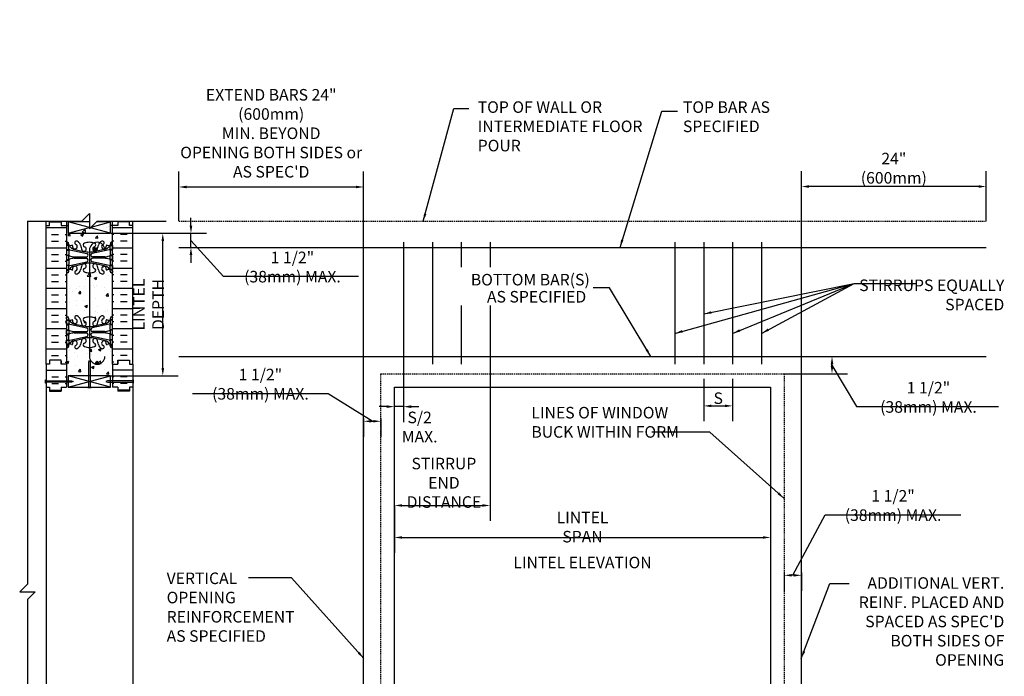
# Model space of a CAD drawing. Units: inches. Extents: x 637 to 765, y 173 to 308.
# Drawn here: x 637 to 765, y 223 to 308 of the extents above; entities that cross this region are included whole.
import ezdxf
from ezdxf.enums import TextEntityAlignment as Align

# ---------------------------------------------------------------- set-up
doc = ezdxf.new("R2010")
doc.units = ezdxf.units.IN
doc.header["$LTSCALE"] = 0.05
doc.header["$MEASUREMENT"] = 0
doc.linetypes.add('HIDDEN2', pattern=[0.1875, 0.125, -0.0625])
for name, color, linetype in [('0_FOAM_CONTOUR', 8, 'Continuous'), ('HATCH', 12, 'Continuous'), ('line25', 2, 'Continuous'), ('LINE3', 3, 'Continuous'), ('LINE9', 9, 'Continuous'), ('TEXT', 12, 'Continuous'), ('Web_Edge', 9, 'Continuous')]:
    doc.layers.add(name, color=color, linetype=linetype)
doc.styles.add('DIM', font='romans.shx', dxfattribs={"width": 0.7})
doc.styles.add('ROMANS', font='romans.shx', dxfattribs={"height": 1.5})
doc.styles.get("Standard").update_dxf_attribs({"font": 'romans.shx', "height": 0.75})
doc.dimstyles.new('ext_24', dxfattribs={"dimscale": 24, "dimtxt": 0.0625, "dimasz": 1, "dimexe": 2, "dimexo": 0.0625, "dimgap": 0.09375, "dimtad": 1, "dimdec": 1, "dimzin": 3, "dimdsep": 46, "dimlunit": 4, "dimtxsty": 'DIM', "dimcen": 0.09, "dimdle": 0.09375, "dimclrt": 12, "dimadec": 0, "dimazin": 0, "dimtfac": 1, "dimtdec": 1, "dimtmove": 2, "dimatfit": 3, "dimfxl": 0, "dimfrac": 2, "dimtolj": 1, "dimtzin": 0, "dimarcsym": 0})

# ---------------------------------------------------------------- blocks, each defined once
blk = doc.blocks.new('*D6')
at = {"layer": 'Defpoints', "color": 0}
for p in [(681.73, 286.67), (657.73, 282.22), (681.73, 282.22)]:
    blk.add_point(p, dxfattribs=at)
at = {"layer": 'TEXT', "color": 0, "lineweight": -2}
for p, q in [((657.73, 282.29), (657.73, 288.67)), ((681.73, 282.29), (681.73, 288.67)), ((658.73, 286.67), (680.73, 286.67))]:
    blk.add_line(p, q, dxfattribs=at)
at = {"layer": 'TEXT', "color": 0}
for points in [[(658.73, 286.84), (658.73, 286.5), (657.73, 286.67)], [(680.73, 286.84), (680.73, 286.5), (681.73, 286.67)]]:
    blk.add_solid(points, dxfattribs=at)
at = {"layer": 'TEXT', "color": 12, "insert": (669.73, 293.65), "char_height": 1.5, "attachment_point": 5, "style": 'DIM'}
blk.add_mtext('\\A1;EXTEND BARS 24" (600mm)\\PMIN. BEYOND \\POPENING BOTH SIDES or AS SPEC\'D', dxfattribs=at)
blk = doc.blocks.new('*D1')
at = {"layer": 'Defpoints', "color": 0}
for p in [(686.91, 263.65), (685.73, 258.13), (685.73, 256.31)]:
    blk.add_point(p, dxfattribs=at)
at = {"layer": 'TEXT', "color": 0, "lineweight": -2}
for p, q in [((686.91, 263.59), (686.91, 256.13)), ((685.73, 256.38), (685.73, 260.13)), ((684.73, 258.13), (683.73, 258.13)), ((686.91, 258.13), (685.73, 258.13)), ((687.91, 258.13), (688.91, 258.13))]:
    blk.add_line(p, q, dxfattribs=at)
at = {"layer": 'TEXT', "color": 0}
for points in [[(684.73, 258.3), (684.73, 257.96), (685.73, 258.13)], [(687.91, 258.3), (687.91, 257.96), (686.91, 258.13)]]:
    blk.add_solid(points, dxfattribs=at)
at = {"layer": 'TEXT', "color": 12, "insert": (689.01, 255.48), "char_height": 1.5, "attachment_point": 5, "style": 'DIM'}
blk.add_mtext('\\A1;S/2\\PMAX.', dxfattribs=at)
blk = doc.blocks.new('*D7')
at = {"layer": 'Defpoints', "color": 0}
for p in [(698.16, 264.65), (685.73, 245.29), (698.16, 245.29)]:
    blk.add_point(p, dxfattribs=at)
at = {"layer": 'TEXT', "color": 0, "lineweight": -2}
for p, q in [((698.16, 264.59), (698.16, 243.29)), ((685.73, 245.23), (685.73, 243.29)), ((686.73, 245.29), (697.16, 245.29))]:
    blk.add_line(p, q, dxfattribs=at)
at = {"layer": 'TEXT', "color": 0}
for points in [[(686.73, 245.46), (686.73, 245.13), (685.73, 245.29)], [(697.16, 245.46), (697.16, 245.13), (698.16, 245.29)]]:
    blk.add_solid(points, dxfattribs=at)
at = {"layer": 'TEXT', "color": 12, "insert": (692.16, 248.24), "char_height": 1.5, "attachment_point": 5, "style": 'DIM'}
blk.add_mtext('\\A1;STIRRUP\\PEND DISTANCE', dxfattribs=at)
blk = doc.blocks.new('*D2')
at = {"layer": 'Defpoints', "color": 0}
for p in [(685.73, 245.29), (734.59, 245.29), (734.59, 241.13)]:
    blk.add_point(p, dxfattribs=at)
at = {"layer": 'TEXT', "color": 0, "lineweight": -2}
for p, q in [((685.73, 245.23), (685.73, 239.13)), ((734.59, 245.23), (734.59, 239.13)), ((686.73, 241.13), (733.59, 241.13))]:
    blk.add_line(p, q, dxfattribs=at)
at = {"layer": 'TEXT', "color": 0}
for points in [[(686.73, 241.3), (686.73, 240.97), (685.73, 241.13)], [(733.59, 241.3), (733.59, 240.97), (734.59, 241.13)]]:
    blk.add_solid(points, dxfattribs=at)
at = {"layer": 'TEXT', "color": 12, "insert": (710.16, 242.49), "char_height": 1.5, "attachment_point": 5, "style": 'DIM'}
blk.add_mtext('\\A1;LINTEL SPAN ', dxfattribs=at)
blk = doc.blocks.new('*D3')
at = {"layer": 'Defpoints', "color": 0}
for p in [(725.91, 261.82), (729.66, 261.82), (729.66, 258.23)]:
    blk.add_point(p, dxfattribs=at)
at = {"layer": 'TEXT', "color": 0, "lineweight": -2}
for p, q in [((725.91, 261.76), (725.91, 256.23)), ((729.66, 261.76), (729.66, 256.23)), ((726.91, 258.23), (728.66, 258.23))]:
    blk.add_line(p, q, dxfattribs=at)
at = {"layer": 'TEXT', "color": 0}
for points in [[(726.91, 258.4), (726.91, 258.06), (725.91, 258.23)], [(728.66, 258.4), (728.66, 258.06), (729.66, 258.23)]]:
    blk.add_solid(points, dxfattribs=at)
at = {"layer": 'TEXT', "color": 12, "insert": (727.79, 259.23), "char_height": 1.5, "attachment_point": 5, "style": 'DIM'}
blk.add_mtext('\\A1;S', dxfattribs=at)
blk = doc.blocks.new('*D8')
at = {"layer": 'Defpoints', "color": 0}
for p in [(738.59, 286.73), (738.59, 282.22), (762.59, 282.22)]:
    blk.add_point(p, dxfattribs=at)
at = {"layer": 'TEXT', "color": 0, "lineweight": -2}
for p, q in [((738.59, 282.29), (738.59, 288.73)), ((762.59, 282.29), (762.59, 288.73)), ((761.59, 286.73), (739.59, 286.73))]:
    blk.add_line(p, q, dxfattribs=at)
at = {"layer": 'TEXT', "color": 0}
for points in [[(739.59, 286.9), (739.59, 286.56), (738.59, 286.73)], [(761.59, 286.9), (761.59, 286.56), (762.59, 286.73)]]:
    blk.add_solid(points, dxfattribs=at)
at = {"layer": 'TEXT', "color": 12, "insert": (750.59, 289.11), "char_height": 1.5, "attachment_point": 5, "style": 'DIM'}
blk.add_mtext('\\A1;24" (600mm)', dxfattribs=at)
blk = doc.blocks.new('*D4')
at = {"layer": 'Defpoints', "color": 0}
for p in [(736.34, 236.65), (738.59, 236.65), (736.34, 236.22)]:
    blk.add_point(p, dxfattribs=at)
at = {"layer": 'TEXT', "color": 0, "lineweight": -2}
for p, q in [((737.47, 236.22), (741.67, 244.06)), ((741.67, 244.06), (759.31, 244.06)), ((736.34, 236.58), (736.34, 234.22)), ((738.59, 236.58), (738.59, 234.22)), ((737.59, 236.22), (737.34, 236.22))]:
    blk.add_line(p, q, dxfattribs=at)
at = {"layer": 'TEXT', "color": 0}
for points in [[(737.34, 236.38), (737.34, 236.05), (736.34, 236.22)], [(737.59, 236.38), (737.59, 236.05), (738.59, 236.22)]]:
    blk.add_solid(points, dxfattribs=at)
at = {"layer": 'TEXT', "color": 12, "insert": (750.49, 245.29), "char_height": 1.5, "attachment_point": 5, "style": 'DIM'}
blk.add_mtext('\\A1;1 1/2" (38mm) MAX.', dxfattribs=at)
blk = doc.blocks.new('*D5')
at = {"layer": 'Defpoints', "color": 0}
for p in [(681.73, 256.66), (683.98, 256.66), (683.98, 256.23)]:
    blk.add_point(p, dxfattribs=at)
at = {"layer": 'TEXT', "color": 0, "lineweight": -2}
for p, q in [((677.14, 259.81), (659.51, 259.81)), ((682.85, 256.23), (677.14, 259.81)), ((681.73, 256.6), (681.73, 254.23)), ((682.73, 256.23), (682.98, 256.23)), ((683.98, 256.6), (683.98, 254.23))]:
    blk.add_line(p, q, dxfattribs=at)
at = {"layer": 'TEXT', "color": 0}
for points in [[(682.73, 256.4), (682.73, 256.07), (681.73, 256.23)], [(682.98, 256.4), (682.98, 256.07), (683.98, 256.23)]]:
    blk.add_solid(points, dxfattribs=at)
at = {"layer": 'TEXT', "color": 12, "insert": (668.33, 261.05), "char_height": 1.5, "attachment_point": 5, "style": 'DIM'}
blk.add_mtext('\\A1;1 1/2" (38mm) MAX.', dxfattribs=at)
blk = doc.blocks.new('*D9')
at = {"layer": 'Defpoints', "color": 0}
for p in [(648.88, 280.65), (655.65, 280.65), (648.88, 262.15)]:
    blk.add_point(p, dxfattribs=at)
at = {"layer": 'TEXT', "color": 0, "lineweight": -2}
for p, q in [((648.94, 280.65), (657.65, 280.65)), ((655.65, 263.15), (655.65, 279.65)), ((648.94, 262.15), (657.65, 262.15))]:
    blk.add_line(p, q, dxfattribs=at)
at = {"layer": 'TEXT', "color": 0}
for points in [[(655.48, 279.65), (655.82, 279.65), (655.65, 280.65)], [(655.48, 263.15), (655.82, 263.15), (655.65, 262.15)]]:
    blk.add_solid(points, dxfattribs=at)
at = {"layer": 'TEXT', "color": 12, "insert": (653.79, 271.4), "char_height": 1.5, "attachment_point": 5, "rotation": 90, "style": 'DIM'}
blk.add_mtext('\\A1;LINTEL DEPTH', dxfattribs=at)

msp = doc.modelspace()

# ---------------------------------------------------------------- hatches: boundary and pattern name
h = msp.add_hatch()
h.set_pattern_fill('AR-CONC', color=12, scale=0.02, style=0)
h.set_pattern_definition([(50, (-256.7342, -0.5467), (3.643693, -0.318782), [0.381, -4.191]), (355, (-256.734, -0.5467), (-0.704857, 3.821133), [0.3048, -3.3528]), (100.451, (-256.4305, -0.5732), (2.93885, 3.502334), [0.3238, -3.5618]), (46.1842, (-256.734, 0.4693), (5.42158, -0.840847), [0.5715, -6.2865]), (96.6356, (-256.2824, 0.399), (4.748085, 4.94851), [0.4857, -5.3427]), (351.184, (-256.734, 0.4693), (4.748092, 4.948502), [0.4572, -5.0292]), (21, (-256.2262, 0.2153), (3.032298, -2.04531), [0.381, -4.191]), (326, (-256.226, 0.2153), (1.23604, 3.68376), [0.3048, -3.3528]), (71.4514, (-255.9735, 0.045), (4.26833, 1.638457), [0.3238, -3.5618]), (37.5, (-256.7342, -0.5467), (0.061772, 1.6911008), [0, -3.31216, 0, -3.4036, 0, -3.3655]), (7.5, (-256.7342, -0.5467), (1.3363933, 2.0036115), [0, -1.94056, 0, -3.23596, 0, -1.2827]), (327.5, (-257.867, -0.5467), (2.711812, -0.1145749), [0, -1.27, 0, -3.9624, 0, -5.2578]), (317.5, (-258.375, -0.5467), (2.9625836, 0.50853), [0, -1.651, 0, -2.63144, 0, -3.7338])])
h.paths.add_polyline_path([(649.13, 262.15), (649.13, 263.65), (643.13, 263.65), (643.13, 262.15)])
at = {"layer": 'HATCH'}
h = msp.add_hatch(dxfattribs=at)
h.set_pattern_fill('INSUL', color=256, scale=7, style=0)
h.set_pattern_definition([(0, (-2283.0335, -133.3595), (0, 2.625), []), (0, (-2283.0335, -132.4845), (0, 2.625), [0.875, -0.875]), (0, (-2283.0335, -131.6095), (0, 2.625), [0.875, -0.875])])
h.paths.add_polyline_path([(640.5, 263.65), (640.94, 263.65), (640.94, 264.15), (642.44, 264.15), (642.44, 263.65), (643.13, 263.65), (643.13, 281.65), (642.44, 281.65), (642.44, 282.15), (640.94, 282.15), (640.94, 281.65), (640.5, 281.65)])
h = msp.add_hatch(dxfattribs=at)
h.set_pattern_fill('AR-CONC', color=256, scale=0.5, style=0)
h.set_pattern_definition([(50, (-2283.0335, -133.3595), (3.586301, -0.3137607), [0.375, -4.125]), (355, (-2283.0335, -133.3595), (-0.6937567, 3.7609607), [0.3, -3.3]), (100.4514, (-2282.7347, -133.3857), (2.892547, 3.4471977), [0.318701, -3.5057106]), (46.1842, (-2283.0335, -132.3595), (5.336205, -0.827595), [0.5625, -6.1875]), (96.6356, (-2282.589, -132.4285), (4.6733135, 4.870589), [0.478051, -5.258565]), (351.1842, (-2283.0335, -132.3595), (4.67331, 4.870593), [0.45, -4.95]), (21, (-2282.5335, -132.6095), (2.9845353, -2.0130945), [0.375, -4.125]), (326, (-2282.5335, -132.6095), (1.2165767, 3.62575), [0.3, -3.3]), (71.4514, (-2282.2848, -132.7773), (4.201113, 1.6126525), [0.318701, -3.5057106]), (37.5, (-2283.0335, -133.3595), (0.0607993, 1.66446927), [0, -3.26, 0, -3.35, 0, -3.3125]), (7.5, (-2283.0335, -133.3595), (1.3153477, 1.9720586), [0, -1.91, 0, -3.185, 0, -1.2625]), (327.5, (-2284.1485, -133.3595), (2.6691122, -0.11277436), [0, -1.25, 0, -3.9, 0, -5.175]), (317.5, (-2284.6485, -133.3595), (2.9159308, 0.500525), [0, -1.625, 0, -2.59, 0, -3.675])])
h.paths.add_polyline_path([(646.13, 279.48, -0.082755), (646.78, 279.37, -0.735593), (646.76, 278.91, 0.955472), (646.9, 278.32), (646.92, 278.32, 0.223253), (647.12, 278.49, 0.053157), (647.29, 279.1, -0.24438), (647.74, 279.62, -1), (647.9, 279.21, 2.182095), (648.31, 279, -0.601435), (648.43, 279.1, 0.10046), (648.82, 279.05), (648.93, 279.05), (648.93, 279.12), (648.88, 279.12, -0.414214), (648.82, 279.18), (648.82, 279.25, -0.249069), (648.93, 279.45), (648.93, 279.5), (649.02, 279.5, 0.064398), (649.13, 279.56), (649.13, 281.65), (643.13, 281.65), (643.13, 279.56, 0.064398), (643.24, 279.5), (643.33, 279.5), (643.33, 279.45, -0.249069), (643.44, 279.25), (643.44, 279.18, -0.414214), (643.38, 279.12), (643.33, 279.12), (643.33, 279.05), (643.43, 279.05, 0.10046), (643.83, 279.1, -0.601435), (643.95, 279, 2.182095), (644.36, 279.21, -1), (644.52, 279.62, -0.24438), (644.97, 279.1, 0.053157), (645.13, 278.49, 0.223253), (645.33, 278.32), (645.35, 278.32, 0.955472), (645.49, 278.91, -0.735593), (645.48, 279.37, -0.082755)])
h.paths.add_polyline_path([(649.13, 272.65), (649.13, 275.43, 0.082415), (648.98, 275.51, -0.317837), (648.82, 275.75), (648.82, 275.81, -0.414214), (648.88, 275.88), (648.93, 275.88), (648.93, 275.95), (648.82, 275.95, 0.10046), (648.43, 275.89, -0.601435), (648.31, 275.99, 2.182095), (647.9, 275.78, -1), (647.74, 275.37, -0.24438), (647.29, 275.89, 0.053157), (647.12, 276.51, 0.223253), (646.92, 276.67), (646.9, 276.68, 0.955472), (646.76, 276.08, -0.735593), (646.78, 275.62, -0.082755), (646.13, 275.52, -0.082755), (645.48, 275.62, -0.735593), (645.49, 276.08, 0.955472), (645.35, 276.68), (645.33, 276.67, 0.223253), (645.13, 276.51, 0.053157), (644.97, 275.89, -0.24438), (644.52, 275.37, -1), (644.36, 275.78, 2.182095), (643.95, 275.99, -0.601435), (643.83, 275.89, 0.10046), (643.43, 275.95), (643.33, 275.95), (643.33, 275.88), (643.38, 275.88, -0.414214), (643.44, 275.81), (643.44, 275.75, -0.317837), (643.27, 275.51, 0.082415), (643.13, 275.43), (643.13, 272.65)])
h.paths.add_polyline_path([(643.13, 272.65), (643.13, 269.87, 0.082415), (643.27, 269.79, -0.317837), (643.44, 269.55), (643.44, 269.49, -0.414214), (643.38, 269.42), (643.33, 269.42), (643.33, 269.35), (643.43, 269.35, 0.10046), (643.83, 269.41, -0.601435), (643.95, 269.31, 2.182095), (644.36, 269.52, -1), (644.52, 269.93, -0.24438), (644.97, 269.41, 0.053157), (645.13, 268.79, 0.223253), (645.33, 268.63), (645.35, 268.62, 0.955472), (645.49, 269.22, -0.735593), (645.48, 269.68, -0.082755), (646.13, 269.78, -0.082755), (646.78, 269.68, -0.735593), (646.76, 269.22, 0.955472), (646.9, 268.62), (646.92, 268.63, 0.223253), (647.12, 268.79, 0.053157), (647.29, 269.41, -0.24438), (647.74, 269.93, -1), (647.9, 269.52, 2.182095), (648.31, 269.31, -0.601435), (648.43, 269.41, 0.10046), (648.82, 269.35), (648.93, 269.35), (648.93, 269.42), (648.88, 269.42, -0.414214), (648.82, 269.49), (648.82, 269.55, -0.317837), (648.98, 269.79, 0.082415), (649.13, 269.87), (649.13, 272.65)])
h.paths.add_polyline_path([(645.48, 265.93, -0.735593), (645.49, 266.39, 0.955472), (645.35, 266.98), (645.33, 266.98, 0.223253), (645.13, 266.81, 0.053157), (644.97, 266.2, -0.24438), (644.52, 265.68, -1), (644.36, 266.09, 2.182095), (643.95, 266.3, -0.601435), (643.83, 266.2, 0.10046), (643.43, 266.25), (643.33, 266.25), (643.33, 266.18), (643.38, 266.18, -0.414214), (643.44, 266.12), (643.44, 266.05, -0.249069), (643.33, 265.85), (643.33, 265.8), (643.24, 265.8, 0.064398), (643.13, 265.74), (643.13, 263.65), (649.13, 263.65), (649.13, 265.74, 0.064398), (649.02, 265.8), (648.93, 265.8), (648.93, 265.85, -0.249069), (648.82, 266.05), (648.82, 266.12, -0.414214), (648.88, 266.18), (648.93, 266.18), (648.93, 266.25), (648.82, 266.25, 0.10046), (648.43, 266.2, -0.601435), (648.31, 266.3, 2.182095), (647.9, 266.09, -1), (647.74, 265.68, -0.24438), (647.29, 266.2, 0.053157), (647.12, 266.81, 0.223253), (646.92, 266.98), (646.9, 266.98, 0.955472), (646.76, 266.39, -0.735593), (646.78, 265.93, -0.082755), (646.13, 265.82, -0.082755)])
h = msp.add_hatch(dxfattribs=at)
h.set_pattern_fill('INSUL', color=256, scale=7, style=0)
h.set_pattern_definition([(180, (3575.2896, -133.3595), (0, 2.625), []), (180, (3575.2896, -132.4845), (0, 2.625), [0.875, -0.875]), (180, (3575.2896, -131.6095), (0, 2.625), [0.875, -0.875])])
h.paths.add_polyline_path([(651.75, 263.65), (651.32, 263.65), (651.32, 264.15), (649.82, 264.15), (649.82, 263.65), (649.13, 263.65), (649.13, 281.65), (649.82, 281.65), (649.82, 282.15), (651.32, 282.15), (651.32, 281.65), (651.75, 281.65)])
at = {"layer": 'LINE3'}
for points in [[(647.03, 278.62, 1), (646.66, 278.62, 1)], [(647.32, 263.84, 1), (646.94, 263.84, 1)]]:
    msp.add_hatch(color=9, dxfattribs=at).paths.add_polyline_path(points)

# ---------------------------------------------------------------- linework, layer by layer
at = {"color": 12}
for p, q in [((640.5, 260.65), (640.5, 211.28)), ((651.75, 260.65), (651.75, 211.28))]:
    msp.add_line(p, q, dxfattribs=at)
at = {"layer": '0_FOAM_CONTOUR'}
for p, q in [((640.94, 264.03), (640.94, 263.65)), ((642.44, 264.03), (642.44, 263.65)), ((649.82, 264.03), (649.82, 263.65)), ((651.32, 264.03), (651.32, 263.65))]:
    msp.add_line(p, q, dxfattribs=at)
at = {"layer": 'HATCH'}
for p, q in [((643.13, 281.65), (643.38, 281.65)), ((649.13, 281.65), (648.88, 281.65)), ((647.27, 280.54), (647.27, 280.54)), ((640.5, 262.89), (643.13, 262.89)), ((651.75, 262.89), (649.13, 262.89)), ((641.22, 262.02), (642.09, 262.02)), ((641.22, 261.14), (642.09, 261.14)), ((642.97, 262.02), (643.13, 262.02)), ((642.97, 261.14), (643.13, 261.14)), ((649.29, 262.02), (649.13, 262.02)), ((649.29, 261.14), (649.13, 261.14)), ((651.04, 262.02), (650.16, 262.02)), ((651.04, 261.14), (650.16, 261.14)), ((640.94, 260.27), (642.44, 260.27)), ((651.32, 260.27), (649.82, 260.27))]:
    msp.add_line(p, q, dxfattribs=at)
at = {"layer": 'line25'}
for p, q in [((640.5, 263.65), (640.5, 282.22)), ((643.13, 282.22), (643.13, 263.65)), ((649.13, 263.65), (649.13, 282.22)), ((651.75, 263.65), (651.75, 282.22)), ((640.5, 263.65), (640.5, 260.65)), ((643.13, 263.65), (643.13, 260.65)), ((649.13, 263.65), (649.13, 260.65)), ((651.75, 263.65), (651.75, 260.65)), ((643.38, 262.15), (643.38, 260.65)), ((648.88, 262.15), (643.38, 262.15)), ((648.88, 260.65), (648.88, 262.15)), ((640.5, 260.65), (640.94, 260.65)), ((640.94, 260.65), (640.94, 260.15)), ((640.94, 260.15), (642.44, 260.15)), ((642.44, 260.65), (642.44, 260.15)), ((642.44, 260.65), (643.13, 260.65)), ((643.38, 260.65), (648.88, 260.65)), ((649.82, 260.65), (649.13, 260.65)), ((649.82, 260.65), (649.82, 260.15)), ((651.32, 260.15), (649.82, 260.15)), ((651.75, 260.65), (651.32, 260.65)), ((651.32, 260.65), (651.32, 260.15))]:
    msp.add_line(p, q, dxfattribs=at)
at = {"layer": 'line25', "color": 9, "linetype": 'HIDDEN2', "ltscale": 24}
msp.add_line((657.73, 282.22), (762.59, 282.22), dxfattribs=at)
at = {"layer": 'line25'}
for points in [[(640.5, 281.65), (640.94, 281.65), (640.94, 282.15), (642.44, 282.15), (642.44, 281.65), (643.13, 281.65)], [(646.13, 282.15), (643.38, 282.15), (643.38, 280.65), (648.88, 280.65), (648.88, 282.15), (647.05, 282.15)], [(651.75, 281.65), (651.32, 281.65), (651.32, 282.15), (649.82, 282.15), (649.82, 281.65), (649.13, 281.65)], [(643.13, 263.65), (642.44, 263.65), (642.44, 264.15), (640.94, 264.15), (640.94, 263.65), (640.5, 263.65)], [(649.13, 263.65), (649.82, 263.65), (649.82, 264.15), (651.32, 264.15), (651.32, 263.65), (651.75, 263.65)]]:
    msp.add_lwpolyline(points, dxfattribs=at)
at = {"layer": 'line25', "color": 9, "linetype": 'HIDDEN2', "ltscale": 24}
msp.add_lwpolyline([(683.98, 262.4), (736.34, 262.4), (736.34, 210.03), (683.98, 210.03)], close=True, dxfattribs=at)
at = {"layer": 'line25'}
msp.add_lwpolyline([(685.73, 260.65), (734.59, 260.65), (734.59, 211.78), (685.73, 211.78)], close=True, dxfattribs=at)
at = {"layer": 'LINE3', "color": 5}
for p, q in [((681.73, 274.69), (681.73, 282.22)), ((738.59, 174.22), (738.59, 282.22)), ((657.73, 278.82), (762.59, 278.82)), ((686.91, 279.49), (686.91, 272.23)), ((690.66, 279.49), (690.66, 272.33)), ((694.41, 279.49), (694.41, 276.24)), ((698.16, 279.49), (698.16, 276.24)), ((722.16, 279.49), (722.16, 276.68)), ((725.91, 279.49), (725.91, 276.68)), ((729.66, 279.49), (729.66, 263.65)), ((733.41, 279.49), (733.41, 263.65)), ((722.16, 276.68), (722.16, 263.65)), ((725.91, 276.68), (725.91, 263.65)), ((681.73, 174.22), (681.73, 274.69)), ((686.91, 272.23), (686.91, 263.65)), ((690.66, 272.33), (690.66, 263.65)), ((694.41, 271.28), (694.41, 263.65)), ((698.16, 271.28), (698.16, 263.65)), ((657.73, 264.65), (762.59, 264.65))]:
    msp.add_line(p, q, dxfattribs=at)
at = {"layer": 'LINE3', "color": 9}
msp.add_line((646.13, 278.48), (646.13, 264.65), dxfattribs=at)
at = {"layer": 'LINE3'}
msp.add_circle((646.85, 278.62), 0.188, dxfattribs=at)
at = {"layer": 'LINE3', "color": 9}
msp.add_circle((647.13, 263.84), 0.188, dxfattribs=at)
for centre, start, end in [((647.13, 278.48), 90, 180), ((647.13, 278.48), 0, 90), ((647.13, 264.65), 180, 270), ((647.13, 264.65), 270, 0)]:
    msp.add_arc(centre, 1, start, end, dxfattribs=at)
at = {"layer": 'LINE9'}
for p, q in [((645.13, 282.22), (646.13, 283.22)), ((646.13, 283.22), (646.13, 281.22)), ((638.07, 282.22), (638.07, 235.08)), ((638.07, 282.22), (645.13, 282.22)), ((646.13, 281.4), (643.38, 282.15)), ((643.38, 280.65), (646.13, 281.4)), ((646.13, 281.22), (647.13, 282.22)), ((648.88, 280.65), (646.27, 281.36)), ((646.37, 281.47), (648.88, 282.15)), ((647.13, 282.22), (656.1, 282.22)), ((646.05, 263.93), (646.13, 264.15)), ((646.05, 260.65), (646.05, 263.93)), ((646.13, 264.15), (646.21, 263.93)), ((646.21, 263.93), (646.21, 260.65)), ((640.42, 261.17), (640.42, 261.63)), ((640.42, 261.63), (640.5, 261.63)), ((640.5, 261.17), (640.42, 261.17)), ((640.5, 261.63), (640.5, 261.17)), ((640.5, 261.48), (643.78, 261.48)), ((643.78, 261.32), (640.5, 261.32)), ((643.78, 261.48), (644, 261.4)), ((644, 261.4), (643.78, 261.32)), ((648.48, 261.48), (648.25, 261.4)), ((648.25, 261.4), (648.48, 261.32)), ((651.75, 261.48), (648.48, 261.48)), ((648.48, 261.32), (651.75, 261.32)), ((651.75, 261.63), (651.75, 261.17)), ((651.84, 261.63), (651.75, 261.63)), ((651.75, 261.17), (651.84, 261.17)), ((651.84, 261.17), (651.84, 261.63)), ((645.9, 260.65), (646.36, 260.65)), ((645.9, 260.57), (645.9, 260.65)), ((646.36, 260.57), (645.9, 260.57)), ((646.36, 260.65), (646.36, 260.57)), ((686.16, 260.65), (734.16, 260.65)), ((638.07, 235.08), (637.07, 234.08)), ((637.07, 234.08), (639.07, 234.08)), ((639.07, 234.08), (638.07, 233.08)), ((638.07, 233.08), (638.07, 174.22))]:
    msp.add_line(p, q, dxfattribs=at)
at = {"layer": 'LINE9', "color": 12}
for p, q in [((643.38, 260.65), (648.88, 262.15)), ((648.88, 260.65), (643.38, 262.15))]:
    msp.add_line(p, q, dxfattribs=at)
at = {"layer": 'TEXT'}
for p, q in [((659.31, 281.65), (659.31, 282.65)), ((655.71, 280.65), (661.31, 280.65)), ((659.31, 278.82), (659.31, 280.65)), ((659.31, 278.82), (659.31, 280.65)), ((657.79, 278.82), (661.31, 278.82)), ((659.31, 279.73), (663.55, 275.04)), ((659.31, 277.82), (659.31, 276.82)), ((681.08, 275.04), (663.55, 275.04)), ((736.41, 264.65), (744.56, 264.65)), ((742.56, 263.4), (742.56, 263.65)), ((736.41, 262.4), (744.56, 262.4))]:
    msp.add_line(p, q, dxfattribs=at)
at = {"layer": 'TEXT', "color": 12}
for p, q in [((742.56, 263.53), (745.73, 258.15)), ((745.73, 258.15), (764.2, 258.15))]:
    msp.add_line(p, q, dxfattribs=at)
at = {"layer": 'TEXT'}
for points in [[(659.14, 281.65), (659.48, 281.65), (659.31, 280.65)], [(659.14, 277.82), (659.48, 277.82), (659.31, 278.82)], [(742.4, 263.65), (742.73, 263.65), (742.56, 264.65)], [(742.4, 263.4), (742.73, 263.4), (742.56, 262.4)]]:
    msp.add_solid(points, dxfattribs=at)
at = {"layer": 'Web_Edge', "color": 12}
for p, q in [((643.13, 279.22), (643.17, 279.22)), ((643.13, 279.12), (643.38, 279.12)), ((643.24, 279.5), (643.33, 279.5)), ((643.24, 279.12), (643.24, 279.05)), ((643.33, 279.5), (643.33, 279.45)), ((643.33, 279.12), (643.33, 279.05)), ((643.44, 279.25), (643.44, 279.18)), ((648.82, 279.25), (648.82, 279.18)), ((649.13, 279.12), (648.88, 279.12)), ((649.02, 279.5), (648.93, 279.5)), ((648.93, 279.5), (648.93, 279.45)), ((648.93, 279.12), (648.93, 279.05)), ((649.02, 279.12), (649.02, 279.05)), ((649.13, 279.22), (649.09, 279.22)), ((643.13, 278.48), (643.38, 278.48)), ((643.13, 277.82), (643.38, 277.82)), ((643.24, 278.55), (643.24, 278.48)), ((643.24, 277.82), (643.24, 277.75)), ((643.33, 278.55), (643.33, 278.48)), ((643.33, 277.82), (643.33, 277.75)), ((643.44, 278.41), (643.44, 277.88)), ((643.58, 278.52), (645.79, 278.04)), ((644.04, 278.61), (645.36, 278.31)), ((644.14, 277.59), (645.74, 277.59)), ((648.68, 278.52), (646.47, 278.04)), ((648.11, 277.59), (646.52, 277.59)), ((648.22, 278.61), (646.9, 278.31)), ((648.82, 278.41), (648.82, 277.88)), ((649.13, 278.48), (648.88, 278.48)), ((649.13, 277.82), (648.88, 277.82)), ((648.93, 278.55), (648.93, 278.48)), ((648.93, 277.82), (648.93, 277.75)), ((649.02, 278.55), (649.02, 278.48)), ((649.02, 277.82), (649.02, 277.75)), ((643.13, 277.18), (643.38, 277.18)), ((643.13, 276.52), (643.38, 276.52)), ((643.24, 277.25), (643.24, 277.18)), ((643.24, 276.52), (643.24, 276.45)), ((643.33, 277.25), (643.33, 277.18)), ((643.33, 276.52), (643.33, 276.45)), ((643.44, 277.11), (643.44, 276.58)), ((643.58, 276.47), (645.79, 276.95)), ((644.04, 276.39), (645.36, 276.68)), ((644.14, 277.41), (645.74, 277.41)), ((648.68, 276.47), (646.47, 276.95)), ((648.11, 277.41), (646.52, 277.41)), ((648.22, 276.39), (646.9, 276.68)), ((648.82, 277.11), (648.82, 276.58)), ((649.13, 277.18), (648.88, 277.18)), ((649.13, 276.52), (648.88, 276.52)), ((648.93, 277.25), (648.93, 277.18)), ((648.93, 276.52), (648.93, 276.45)), ((649.02, 277.25), (649.02, 277.18)), ((649.02, 276.52), (649.02, 276.45)), ((643.13, 275.88), (643.38, 275.88)), ((643.14, 275.76), (643.14, 275.57)), ((643.24, 275.95), (643.24, 275.88)), ((643.33, 275.95), (643.33, 275.88)), ((643.44, 275.75), (643.44, 275.81)), ((648.82, 275.75), (648.82, 275.81)), ((649.13, 275.88), (648.88, 275.88)), ((648.93, 275.95), (648.93, 275.88)), ((649.02, 275.95), (649.02, 275.88)), ((649.12, 275.76), (649.12, 275.57)), ((643.13, 269.42), (643.38, 269.42)), ((643.13, 268.78), (643.38, 268.78)), ((643.14, 269.54), (643.14, 269.73)), ((643.24, 269.35), (643.24, 269.42)), ((643.24, 268.78), (643.24, 268.85)), ((643.33, 269.35), (643.33, 269.42)), ((643.33, 268.78), (643.33, 268.85)), ((643.44, 269.55), (643.44, 269.49)), ((643.44, 268.19), (643.44, 268.72)), ((643.58, 268.83), (645.79, 268.35)), ((644.04, 268.91), (645.36, 268.62)), ((648.68, 268.83), (646.47, 268.35)), ((648.22, 268.91), (646.9, 268.62)), ((648.82, 269.55), (648.82, 269.49)), ((648.82, 268.19), (648.82, 268.72)), ((649.13, 269.42), (648.88, 269.42)), ((649.13, 268.78), (648.88, 268.78)), ((648.93, 269.35), (648.93, 269.42)), ((648.93, 268.78), (648.93, 268.85)), ((649.02, 269.35), (649.02, 269.42)), ((649.02, 268.78), (649.02, 268.85)), ((649.12, 269.54), (649.12, 269.73)), ((643.13, 268.12), (643.38, 268.12)), ((643.13, 267.48), (643.38, 267.48)), ((643.24, 268.05), (643.24, 268.12)), ((643.24, 267.48), (643.24, 267.55)), ((643.33, 268.05), (643.33, 268.12)), ((643.33, 267.48), (643.33, 267.55)), ((643.44, 266.89), (643.44, 267.42)), ((643.58, 266.78), (645.79, 267.26)), ((644.14, 267.89), (645.74, 267.89)), ((644.14, 267.71), (645.74, 267.71)), ((648.68, 266.78), (646.47, 267.26)), ((648.11, 267.89), (646.52, 267.89)), ((648.11, 267.71), (646.52, 267.71)), ((648.82, 266.89), (648.82, 267.42)), ((649.13, 268.12), (648.88, 268.12)), ((649.13, 267.48), (648.88, 267.48)), ((648.93, 268.05), (648.93, 268.12)), ((648.93, 267.48), (648.93, 267.55)), ((649.02, 268.05), (649.02, 268.12)), ((649.02, 267.48), (649.02, 267.55)), ((643.13, 266.82), (643.38, 266.82)), ((643.13, 266.18), (643.38, 266.18)), ((643.13, 266.08), (643.17, 266.08)), ((643.24, 266.75), (643.24, 266.82)), ((643.24, 266.18), (643.24, 266.25)), ((643.33, 266.75), (643.33, 266.82)), ((643.33, 266.18), (643.33, 266.25)), ((643.44, 266.05), (643.44, 266.12)), ((644.04, 266.69), (645.36, 266.99)), ((648.22, 266.69), (646.9, 266.99)), ((648.82, 266.05), (648.82, 266.12)), ((649.13, 266.82), (648.88, 266.82)), ((649.13, 266.18), (648.88, 266.18)), ((648.93, 266.75), (648.93, 266.82)), ((648.93, 266.18), (648.93, 266.25)), ((649.02, 266.75), (649.02, 266.82)), ((649.02, 266.18), (649.02, 266.25)), ((649.13, 266.08), (649.09, 266.08)), ((643.24, 265.8), (643.33, 265.8)), ((643.33, 265.8), (643.33, 265.85)), ((648.93, 265.8), (648.93, 265.85)), ((649.02, 265.8), (648.93, 265.8))]:
    msp.add_line(p, q, dxfattribs=at)
for points in [[(643.13, 278.55), (643.43, 278.55), (643.43, 279.05), (643.13, 279.05)], [(649.12, 278.55), (648.82, 278.55), (648.82, 279.05), (649.12, 279.05)], [(643.13, 277.25), (643.43, 277.25), (643.43, 277.75), (643.13, 277.75)], [(649.12, 277.25), (648.82, 277.25), (648.82, 277.75), (649.12, 277.75)], [(643.13, 275.95), (643.43, 275.95), (643.43, 276.45), (643.13, 276.45)], [(649.12, 275.95), (648.82, 275.95), (648.82, 276.45), (649.12, 276.45)], [(643.13, 269.35), (643.43, 269.35), (643.43, 268.85), (643.13, 268.85)], [(649.12, 269.35), (648.82, 269.35), (648.82, 268.85), (649.12, 268.85)], [(643.13, 268.05), (643.43, 268.05), (643.43, 267.55), (643.13, 267.55)], [(649.12, 268.05), (648.82, 268.05), (648.82, 267.55), (649.12, 267.55)], [(643.13, 266.75), (643.43, 266.75), (643.43, 266.25), (643.13, 266.25)], [(649.12, 266.75), (648.82, 266.75), (648.82, 266.25), (649.12, 266.25)]]:
    msp.add_lwpolyline(points, close=True, dxfattribs=at)
for centre, radius, start, end in [((643.44, 279.95), 0.5, 231.6833, 250.5288), ((643.44, 279.95), 0.6, 238.8907, 245.0748), ((643.17, 279.24), 0.02, 270, 14.1541), ((643.43, 279.3), 0.25, 140.1145, 222.4609), ((643.18, 279.39), 0.02, 340.7916, 65.0748), ((643.27, 279.43), 0.045, 319.1879, 141.448), ((643.28, 279.16), 0.045, 222.4609, 42.4609), ((643.19, 279.25), 0.25, 0, 70.5288), ((643.43, 279.3), 0.16, 140.0001, 222.4609), ((643.38, 279.18), 0.0625, 270, 0), ((643.49, 280.04), 1, 266.7879, 289.9067), ((643.39, 278.8), 0.25, 37.2777, 80.0823), ((644.24, 279.33), 0.75, 210.155, 254.5838), ((643.86, 279.02), 0.09, 346.6795, 108.8651), ((644.24, 278.93), 0.305, 166.6795, 68.1963), ((644.44, 279.42), 0.22, 68.1963, 248.1963), ((644.24, 278.93), 0.745, 13.2652, 68.1963), ((647.93, 279.57), 3, 189.0273, 201.1984), ((645.41, 278.62), 0.305, 205.3782, 74.2747), ((645.56, 279.14), 0.24, 108.923, 254.2747), ((646.13, 277.48), 2, 90, 108.923), ((646.13, 277.48), 2, 71.077, 90), ((646.85, 278.62), 0.305, 105.7253, 334.6218), ((646.7, 279.14), 0.24, 285.7253, 71.077), ((644.33, 279.57), 3, 338.8016, 350.9727), ((648.01, 278.93), 0.745, 111.8037, 166.7348), ((648.01, 278.93), 0.305, 111.8037, 13.3205), ((647.82, 279.42), 0.22, 291.8037, 111.8037), ((648.02, 279.33), 0.75, 285.4162, 329.845), ((648.4, 279.02), 0.09, 71.1349, 193.3205), ((648.77, 280.04), 1, 250.0933, 273.2121), ((648.87, 278.8), 0.25, 99.9177, 142.7223), ((649.07, 279.25), 0.25, 109.4712, 180), ((648.88, 279.18), 0.0625, 180, 270), ((648.98, 279.16), 0.045, 137.5391, 317.5391), ((648.98, 279.43), 0.045, 38.552, 220.8121), ((648.82, 279.3), 0.16, 317.5391, 39.9999), ((648.82, 279.95), 0.5, 289.4712, 308.3167), ((648.82, 279.3), 0.25, 317.5391, 39.8855), ((649.08, 279.39), 0.02, 114.9252, 199.2084), ((648.82, 279.95), 0.6, 294.9252, 301.1093), ((649.09, 279.24), 0.02, 165.8459, 270), ((643.38, 278.41), 0.0625, 0, 90), ((643.38, 277.88), 0.0625, 270, 0), ((643.34, 277.55), 1, 76.4291, 84.7991), ((643.43, 277.53), 0.219, 60.4937, 88.92), ((644.17, 279.19), 1.6, 246.5673, 268.9203), ((646.13, 281.58), 3.36, 256.7692, 270), ((645.74, 277.82), 0.23, 270, 77.6055), ((646.13, 281.58), 3.36, 270, 283.2308), ((646.52, 277.82), 0.23, 102.3945, 270), ((648.08, 279.19), 1.6, 271.0797, 293.4327), ((648.91, 277.55), 1, 95.2009, 103.5709), ((648.83, 277.53), 0.219, 91.08, 119.5063), ((648.88, 278.41), 0.0625, 90, 180), ((648.88, 277.88), 0.0625, 180, 270), ((643.38, 277.11), 0.0625, 0, 90), ((643.38, 276.58), 0.0625, 270, 0), ((643.43, 277.46), 0.219, 271.08, 299.5063), ((643.43, 277.46), 0.219, 271.08, 299.5063), ((643.34, 277.44), 1, 275.2009, 283.5709), ((644.17, 275.81), 1.6, 91.0797, 113.4327), ((644.17, 275.81), 1.6, 91.0797, 113.4327), ((644.24, 275.66), 0.75, 105.4162, 149.845), ((644.24, 276.06), 0.305, 291.8037, 193.3205), ((647.93, 275.42), 3, 158.8016, 170.9727), ((645.41, 276.38), 0.305, 285.7253, 154.6218), ((646.13, 273.41), 3.36, 90, 103.2308), ((645.74, 277.18), 0.23, 282.3945, 90), ((646.13, 273.41), 3.36, 76.7692, 90), ((646.52, 277.18), 0.23, 90, 257.6055), ((646.85, 276.38), 0.305, 25.3782, 254.2747), ((644.33, 275.42), 3, 9.0273, 21.1984), ((648.01, 276.06), 0.305, 346.6795, 248.1963), ((648.08, 275.81), 1.6, 66.5673, 88.9203), ((648.08, 275.81), 1.6, 66.5673, 88.9203), ((648.02, 275.66), 0.75, 30.155, 74.5838), ((648.91, 277.44), 1, 256.4291, 264.7991), ((648.83, 277.46), 0.219, 240.4937, 268.92), ((648.83, 277.46), 0.219, 240.4937, 268.92), ((648.88, 277.11), 0.0625, 90, 180), ((648.88, 276.58), 0.0625, 180, 270), ((643.12, 275.76), 0.02, 0, 60.012), ((643.12, 275.57), 0.02, 301.073, 0), ((643.44, 275.04), 0.6, 121.073, 121.1093), ((643.44, 275.04), 0.5, 109.4712, 128.3167), ((643.19, 275.75), 0.25, 289.4712, 360), ((643.38, 275.81), 0.0625, 360, 90), ((643.39, 276.19), 0.25, 279.9177, 322.7223), ((643.49, 274.95), 1, 70.0933, 93.2121), ((643.86, 275.97), 0.09, 251.1349, 13.3205), ((644.44, 275.58), 0.22, 111.8037, 291.8037), ((644.24, 276.06), 0.745, 291.8037, 346.7348), ((645.56, 275.85), 0.24, 105.7253, 251.077), ((646.13, 277.52), 2, 251.077, 270), ((646.13, 277.52), 2, 270, 288.923), ((646.7, 275.85), 0.24, 288.923, 74.2747), ((648.01, 276.06), 0.745, 193.2652, 248.1963), ((647.82, 275.58), 0.22, 248.1963, 68.1963), ((648.4, 275.97), 0.09, 166.6795, 288.8651), ((648.77, 274.95), 1, 86.7879, 109.9067), ((648.87, 276.19), 0.25, 217.2777, 260.0823), ((648.88, 275.81), 0.0625, 90, 180), ((649.07, 275.75), 0.25, 180, 250.5288), ((648.82, 275.04), 0.5, 51.6833, 70.5288), ((649.14, 275.76), 0.02, 119.988, 180), ((649.14, 275.57), 0.02, 180, 238.927), ((648.82, 275.04), 0.6, 58.8907, 58.927), ((643.44, 270.26), 0.5, 231.6833, 250.5288), ((644.44, 269.72), 0.22, 68.1963, 248.1963), ((644.24, 269.24), 0.745, 13.2652, 68.1963), ((648.01, 269.24), 0.745, 111.8037, 166.7348), ((647.82, 269.72), 0.22, 291.8037, 111.8037), ((648.82, 270.26), 0.5, 289.4712, 308.3167), ((643.44, 270.26), 0.6, 238.8907, 238.927), ((643.12, 269.73), 0.02, 360, 58.927), ((643.12, 269.54), 0.02, 299.988, 360), ((643.19, 269.55), 0.25, 0, 70.5288), ((643.38, 269.49), 0.0625, 270, 0), ((643.38, 268.72), 0.0625, 0, 90), ((643.49, 270.35), 1, 266.7879, 289.9067), ((643.39, 269.11), 0.25, 37.2777, 80.0823), ((643.34, 267.86), 1, 76.4291, 84.7991), ((644.24, 269.64), 0.75, 210.155, 254.5838), ((643.86, 269.33), 0.09, 346.6795, 108.8651), ((644.24, 269.24), 0.305, 166.6795, 68.1963), ((647.93, 269.88), 3, 189.0273, 201.1984), ((645.41, 268.92), 0.305, 205.3782, 74.2747), ((645.56, 269.45), 0.24, 108.923, 254.2747), ((646.13, 271.89), 3.36, 256.7692, 270), ((646.13, 267.78), 2, 90, 108.923), ((646.13, 267.78), 2, 71.077, 90), ((646.13, 271.89), 3.36, 270, 283.2308), ((646.85, 268.92), 0.305, 105.7253, 334.6218), ((646.7, 269.45), 0.24, 285.7253, 71.077), ((644.33, 269.88), 3, 338.8016, 350.9727), ((648.01, 269.24), 0.305, 111.8037, 13.3205), ((648.02, 269.64), 0.75, 285.4162, 329.845), ((648.4, 269.33), 0.09, 71.1349, 193.3205), ((648.77, 270.35), 1, 250.0933, 273.2121), ((648.87, 269.11), 0.25, 99.9177, 142.7223), ((648.91, 267.86), 1, 95.2009, 103.5709), ((649.07, 269.55), 0.25, 109.4712, 180), ((648.88, 269.49), 0.0625, 180, 270), ((648.88, 268.72), 0.0625, 90, 180), ((649.14, 269.73), 0.02, 121.073, 180), ((649.14, 269.54), 0.02, 180, 240.012), ((648.82, 270.26), 0.6, 301.073, 301.1093), ((643.38, 268.19), 0.0625, 270, 0), ((643.38, 267.42), 0.0625, 0, 90), ((643.43, 267.84), 0.219, 60.4937, 88.92), ((643.43, 267.84), 0.219, 60.4937, 88.92), ((643.43, 267.77), 0.219, 271.08, 299.5063), ((644.17, 269.49), 1.6, 246.5673, 268.9203), ((644.17, 269.49), 1.6, 246.5673, 268.9203), ((644.17, 266.11), 1.6, 91.0797, 113.4327), ((645.74, 268.12), 0.23, 270, 77.6055), ((645.74, 267.48), 0.23, 282.3945, 90), ((646.52, 268.12), 0.23, 102.3945, 270), ((646.52, 267.48), 0.23, 90, 257.6055), ((648.08, 269.49), 1.6, 271.0797, 293.4327), ((648.08, 269.49), 1.6, 271.0797, 293.4327), ((648.08, 266.11), 1.6, 66.5673, 88.9203), ((648.83, 267.84), 0.219, 91.08, 119.5063), ((648.83, 267.84), 0.219, 91.08, 119.5063), ((648.83, 267.77), 0.219, 240.4937, 268.92), ((648.88, 268.19), 0.0625, 180, 270), ((648.88, 267.42), 0.0625, 90, 180), ((643.17, 266.06), 0.02, 345.8459, 90), ((643.43, 266), 0.25, 137.5391, 219.8855), ((643.28, 266.14), 0.045, 317.5391, 137.5391), ((643.43, 266), 0.16, 137.5391, 219.9999), ((643.19, 266.05), 0.25, 289.4712, 360), ((643.38, 266.89), 0.0625, 270, 0), ((643.38, 266.12), 0.0625, 360, 90), ((643.34, 267.75), 1, 275.2009, 283.5709), ((643.39, 266.5), 0.25, 279.9177, 322.7223), ((643.49, 265.26), 1, 70.0933, 93.2121), ((644.24, 265.97), 0.75, 105.4162, 149.845), ((643.86, 266.28), 0.09, 251.1349, 13.3205), ((644.24, 266.37), 0.305, 291.8037, 193.3205), ((644.44, 265.88), 0.22, 111.8037, 291.8037), ((644.24, 266.37), 0.745, 291.8037, 346.7348), ((647.93, 265.73), 3, 158.8016, 170.9727), ((645.41, 266.68), 0.305, 285.7253, 154.6218), ((645.56, 266.16), 0.24, 105.7253, 251.077), ((646.13, 263.72), 3.36, 90, 103.2308), ((646.13, 263.72), 3.36, 76.7692, 90), ((646.85, 266.68), 0.305, 25.3782, 254.2747), ((646.7, 266.16), 0.24, 288.923, 74.2747), ((644.33, 265.73), 3, 9.0273, 21.1984), ((648.01, 266.37), 0.745, 193.2652, 248.1963), ((648.01, 266.37), 0.305, 346.6795, 248.1963), ((647.82, 265.88), 0.22, 248.1963, 68.1963), ((648.02, 265.97), 0.75, 30.155, 74.5838), ((648.4, 266.28), 0.09, 166.6795, 288.8651), ((648.77, 265.26), 1, 86.7879, 109.9067), ((648.87, 266.5), 0.25, 217.2777, 260.0823), ((648.91, 267.75), 1, 256.4291, 264.7991), ((648.88, 266.89), 0.0625, 180, 270), ((648.88, 266.12), 0.0625, 90, 180), ((649.07, 266.05), 0.25, 180, 250.5288), ((648.98, 266.14), 0.045, 42.4609, 222.4609), ((648.82, 266), 0.16, 320.0001, 42.4609), ((648.82, 266), 0.25, 320.1145, 42.4609), ((649.09, 266.06), 0.02, 90, 194.1541), ((643.44, 265.35), 0.6, 114.9252, 121.1093), ((643.44, 265.35), 0.5, 109.4712, 128.3167), ((643.18, 265.91), 0.02, 294.9252, 19.2084), ((643.27, 265.87), 0.045, 218.552, 40.8121), ((646.13, 267.82), 2, 251.077, 270), ((646.13, 267.82), 2, 270, 288.923), ((648.98, 265.87), 0.045, 139.1879, 321.448), ((648.82, 265.35), 0.5, 51.6833, 70.5288), ((649.08, 265.91), 0.02, 160.7916, 245.0748), ((648.82, 265.35), 0.6, 58.8907, 65.0748)]:
    msp.add_arc(centre, radius, start, end, dxfattribs=at)

# ---------------------------------------------------------------- texts
at = {"layer": 'TEXT', "style": 'ROMANS'}
for s, p in [('BOTTOM BAR(S) ', (711.56, 274.63)), ('AS SPECIFIED  ', (711.56, 272.41))]:
    msp.add_text(s, height=1.5, dxfattribs=at).set_placement(p, align=Align.MIDDLE_RIGHT)
msp.add_text('%%ULINTEL ELEVATION', height=1.5, dxfattribs=at).set_placement((710.16, 237.88), align=Align.MIDDLE_CENTER)
at = {"layer": 'TEXT', "char_height": 1.5}
for s, insert, width, attachment_point in [('TOP OF WALL OR INTERMEDIATE FLOOR POUR', (696.55, 297.8), 22.219, 1), ('TOP BAR AS SPECIFIED', (723.2, 297.8), 14.0536, 1), ('STIRRUPS EQUALLY SPACED', (764.94, 274.65), 21.0641, 3), ('LINES OF WINDOW BUCK WITHIN FORM', (703.52, 258.1), 21.0641, 1), ('VERTICAL OPENING REINFORCEMENT AS SPECIFIED', (656.15, 236.58), 15.5333, 1), ("\\PADDITIONAL VERT. REINF. PLACED AND SPACED AS SPEC'D\\PBOTH SIDES OF OPENING", (764.94, 238.47), 21.0641, 3)]:
    msp.add_mtext(s, dxfattribs=dict(at, insert=insert, width=width, attachment_point=attachment_point))
at = {"layer": 'TEXT', "color": 12, "char_height": 1.5, "attachment_point": 5, "style": 'DIM'}
for insert in [(672.49, 276.27), (755.09, 259.34)]:
    msp.add_mtext('\\A1;1 1/2" (38mm) MAX.', dxfattribs=dict(at, insert=insert))

# ---------------------------------------------------------------- dimensions: what is measured, and where the dimension line sits
at = {"layer": 'TEXT'}
for base, p1, p2, text, override, picture, middle in [((681.73, 286.67), (657.73, 282.22), (681.73, 282.22), 'EXTEND BARS 24" (600mm)\\PMIN. BEYOND \\POPENING BOTH SIDES or AS SPEC\'D', {"dimscale": 1, "dimtxt": 1.5}, '*D6', (669.73, 293.65)), ((738.59, 286.73), (762.59, 282.22), (738.59, 282.22), '24" (600mm)', {"dimscale": 1, "dimtxt": 1.5}, '*D8', (750.59, 289.11)), ((685.73, 258.13), (686.91, 263.65), (685.73, 256.31), 'S/2\\PMAX.', {"dimscale": 1, "dimtxt": 1.5}, '*D1', (689.01, 255.48)), ((698.16, 245.29), (685.73, 245.29), (698.16, 264.65), 'STIRRUP\\PEND DISTANCE', {"dimscale": 1, "dimtxt": 1.5}, '*D7', (692.16, 248.24)), ((729.66, 258.23), (725.91, 261.82), (729.66, 261.82), 'S', {"dimscale": 1, "dimtxt": 1.5}, '*D3', (727.79, 259.23)), ((736.34, 236.22), (738.59, 236.65), (736.34, 236.65), '1 1/2" (38mm) MAX.', {"dimscale": 1, "dimtxt": 1.5, "dimtmove": 1}, '*D4', (741.76, 244.06)), ((734.59, 241.13), (685.73, 245.29), (734.59, 245.29), 'LINTEL SPAN ', {"dimscale": 1, "dimtxt": 1.5}, '*D2', (710.16, 242.49))]:
    dim = msp.add_linear_dim(base=base, p1=p1, p2=p2, text=text, dimstyle='ext_24', override=override, dxfattribs=at)
    dim.commit()
    dim.dimension.update_dxf_attribs({"geometry": picture, "text_midpoint": middle, "dimtype": 160})
for base, p1, p2, angle, text, override, picture, middle in [((655.65, 280.65), (648.88, 262.15), (648.88, 280.65), 90, 'LINTEL DEPTH', {"dimscale": 1, "dimtxt": 1.5}, '*D9', (653.79, 271.4)), ((683.98, 256.23), (681.73, 256.66), (683.98, 256.66), 180, '1 1/2" (38mm) MAX.', {"dimscale": 1, "dimtxt": 1.5, "dimtmove": 1}, '*D5', (677.05, 259.81))]:
    dim = msp.add_linear_dim(base=base, p1=p1, p2=p2, angle=angle, text=text, dimstyle='ext_24', override=override, dxfattribs=at)
    dim.commit()
    dim.dimension.update_dxf_attribs({"geometry": picture, "text_midpoint": middle, "dimtype": 160})

# ---------------------------------------------------------------- leaders
for points, override in [([(689.47, 282.22), (693.43, 296.85), (695.41, 296.85)], {"dimscale": 1, "dimexe": 1.1875, "dimtad": 0}), ([(715.03, 278.82), (720.48, 296.53), (722.51, 296.53)], {"dimscale": 1}), ([(722.16, 267.65), (745.43, 274.11), (753.42, 274.11)], {"dimscale": 1, "dimexe": 1.1875, "dimtad": 0}), ([(725.91, 270.17), (745.43, 274.11)], {"dimscale": 1, "dimexe": 1.1875, "dimtad": 0}), ([(729.66, 267.65), (745.43, 274.11)], {"dimscale": 1, "dimexe": 1.1875, "dimtad": 0}), ([(733.41, 267.65), (745.43, 274.11)], {"dimscale": 1, "dimexe": 1.1875, "dimtad": 0}), ([(719.02, 264.65), (713.67, 273.56), (711.56, 273.56)], {"dimscale": 1}), ([(736.34, 246.2), (726.71, 254.81), (719.17, 254.81)], {"dimscale": 1, "dimexe": 1.1875, "dimtad": 0}), ([(681.76, 225.41), (672.36, 235.88), (666.77, 235.88)], {"dimscale": 1}), ([(738.57, 225.41), (742.27, 235.16), (744.78, 235.16)], {"dimscale": 1, "dimexe": 1.1875, "dimtad": 0})]:
    msp.add_leader(points, dimstyle='ext_24', override=override, dxfattribs=at)

doc.saveas('drawing.dxf')
